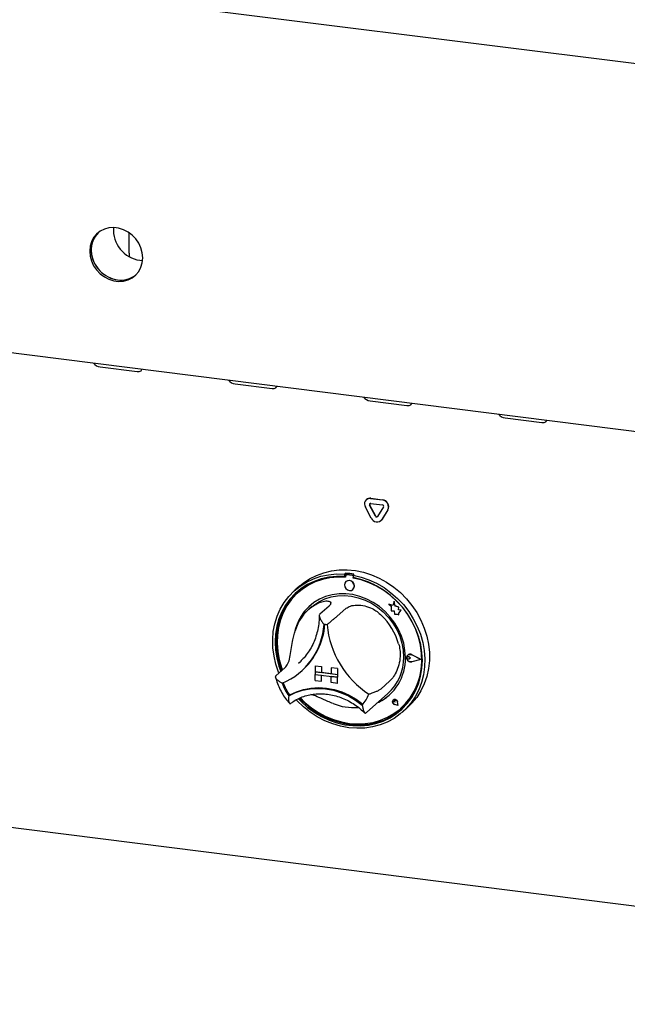
# Model space of a CAD drawing. Extents: x 5 to 415, y 5 to 292.
# Drawn here: x 313 to 331, y 81 to 111 of the extents above; entities that cross this region are included whole.
import ezdxf

# ---------------------------------------------------------------- set-up
doc = ezdxf.new("R2010")
doc.units = 0
doc.layers.add('SLD-0', color=179, linetype='CONTINUOUS')

msp = doc.modelspace()

# ---------------------------------------------------------------- linework, layer by layer
at = {"layer": 'SLD-0', "color": 179, "linetype": 'CONTINUOUS'}
for p, q in [((254.535, 119.063), (359.002, 105.902)), ((259.514, 107.214), (355.412, 95.132)), ((315.504, 104.289), (315.377, 104.226)), ((315.643, 104.326), (315.504, 104.289)), ((315.79, 104.335), (315.643, 104.326)), ((315.939, 104.316), (315.79, 104.335)), ((316.086, 104.27), (315.939, 104.316)), ((316.225, 104.198), (316.086, 104.27)), ((315.177, 104.03), (315.111, 103.903)), ((315.183, 104.006), (315.13, 103.872)), ((315.22, 104.067), (315.153, 103.941)), ((315.267, 104.138), (315.177, 104.03)), ((315.262, 104.124), (315.183, 104.006)), ((315.31, 104.176), (315.22, 104.067)), ((315.315, 104.18), (315.262, 104.124)), ((315.377, 104.226), (315.267, 104.138)), ((315.315, 104.18), (315.31, 104.176)), ((316.351, 104.103), (316.225, 104.198)), ((316.256, 104.123), (316.257, 104.169)), ((316.256, 103.558), (316.256, 104.123)), ((316.257, 104.169), (316.258, 104.176)), ((316.462, 103.988), (316.351, 104.103)), ((316.552, 103.856), (316.462, 103.988)), ((315.07, 103.764), (315.056, 103.616)), ((315.111, 103.903), (315.07, 103.764)), ((315.112, 103.801), (315.099, 103.653)), ((315.099, 103.653), (315.112, 103.502)), ((315.13, 103.872), (315.102, 103.728)), ((315.102, 103.728), (315.102, 103.578)), ((315.153, 103.941), (315.112, 103.801)), ((316.618, 103.714), (316.552, 103.856)), ((316.659, 103.564), (316.618, 103.714)), ((315.056, 103.616), (315.07, 103.465)), ((315.07, 103.465), (315.111, 103.315)), ((315.102, 103.578), (315.13, 103.427)), ((315.112, 103.502), (315.153, 103.352)), ((315.13, 103.427), (315.183, 103.28)), ((315.153, 103.352), (315.22, 103.209)), ((316.256, 103.558), (316.263, 103.483)), ((316.263, 103.483), (316.274, 103.438)), ((316.673, 103.412), (316.659, 103.564)), ((316.659, 103.264), (316.673, 103.412)), ((315.111, 103.315), (315.177, 103.172)), ((315.177, 103.172), (315.267, 103.041)), ((315.183, 103.28), (315.262, 103.142)), ((315.22, 103.209), (315.31, 103.078)), ((315.262, 103.142), (315.362, 103.018)), ((315.267, 103.041), (315.377, 102.926)), ((315.31, 103.078), (315.42, 102.963)), ((316.552, 102.999), (316.618, 103.125)), ((316.586, 103.336), (316.668, 103.33)), ((316.618, 103.125), (316.659, 103.264)), ((315.362, 103.018), (315.481, 102.913)), ((315.377, 102.926), (315.504, 102.83)), ((315.42, 102.963), (315.547, 102.868)), ((315.481, 102.913), (315.615, 102.829)), ((315.504, 102.83), (315.643, 102.759)), ((315.547, 102.868), (315.686, 102.796)), ((315.615, 102.829), (315.758, 102.77)), ((315.643, 102.759), (315.79, 102.712)), ((315.686, 102.796), (315.832, 102.75)), ((315.758, 102.77), (315.907, 102.737)), ((315.832, 102.75), (315.981, 102.731)), ((315.981, 102.731), (316.128, 102.74)), ((316.128, 102.74), (316.267, 102.777)), ((316.225, 102.74), (316.351, 102.803)), ((316.267, 102.777), (316.394, 102.84)), ((316.351, 102.803), (316.462, 102.89)), ((316.394, 102.84), (316.457, 102.885)), ((316.462, 102.89), (316.552, 102.999)), ((315.79, 102.712), (315.939, 102.694)), ((315.939, 102.694), (316.086, 102.703)), ((316.086, 102.703), (316.225, 102.74)), ((315.376, 100.084), (316.499, 99.943)), ((316.499, 99.943), (316.568, 99.944)), ((316.568, 99.944), (316.621, 99.965)), ((316.621, 99.965), (316.65, 100.003)), ((316.65, 100.003), (316.653, 100.015)), ((319.492, 99.566), (320.615, 99.424)), ((320.683, 99.425), (320.736, 99.446)), ((320.736, 99.446), (320.766, 99.484)), ((320.766, 99.484), (320.769, 99.497)), ((320.615, 99.424), (320.683, 99.425)), ((323.608, 99.047), (324.73, 98.906)), ((324.73, 98.906), (324.799, 98.907)), ((324.799, 98.907), (324.852, 98.928)), ((324.852, 98.928), (324.881, 98.965)), ((324.881, 98.965), (324.885, 98.978)), ((327.724, 98.529), (328.846, 98.387)), ((328.846, 98.387), (328.915, 98.388)), ((328.915, 98.388), (328.968, 98.409)), ((328.968, 98.409), (328.997, 98.447)), ((328.997, 98.447), (329, 98.46)), ((323.497, 96.035), (323.491, 96.03)), ((323.497, 96.035), (323.491, 96.03)), ((323.771, 95.529), (323.591, 95.865)), ((323.776, 95.534), (323.597, 95.87)), ((323.623, 96.069), (323.983, 96.023)), ((323.623, 95.918), (323.983, 95.873)), ((323.629, 96.074), (323.989, 96.028)), ((323.641, 95.47), (323.461, 95.806)), ((324.015, 95.812), (323.836, 95.521)), ((324.145, 95.72), (323.965, 95.429)), ((324.151, 95.725), (323.971, 95.434)), ((323.935, 95.394), (323.941, 95.399)), ((323.935, 95.394), (323.941, 95.399)), ((323.971, 95.434), (323.941, 95.399)), ((321.972, 93.724), (322.194, 93.805)), ((322.104, 93.695), (322.338, 93.744)), ((322.194, 93.805), (322.426, 93.86)), ((322.338, 93.744), (322.579, 93.767)), ((322.426, 93.86), (322.666, 93.889)), ((322.579, 93.767), (322.824, 93.764)), ((322.666, 93.889), (322.911, 93.891)), ((322.852, 93.788), (322.824, 93.764)), ((322.824, 93.764), (322.824, 93.688)), ((322.852, 93.788), (322.852, 93.713)), ((322.878, 93.74), (322.872, 93.735)), ((323.056, 93.723), (322.899, 93.743)), ((323.062, 93.728), (322.904, 93.748)), ((322.911, 93.891), (323.158, 93.867)), ((323.114, 93.755), (323.086, 93.731)), ((323.086, 93.731), (323.331, 93.672)), ((323.086, 93.731), (323.086, 93.655)), ((323.158, 93.867), (323.404, 93.816)), ((323.404, 93.816), (323.647, 93.739)), ((323.647, 93.739), (323.883, 93.638)), ((321.456, 93.397), (321.568, 93.489)), ((321.469, 93.396), (321.667, 93.52)), ((321.688, 93.441), (321.496, 93.316)), ((321.568, 93.489), (321.763, 93.619)), ((321.667, 93.52), (321.879, 93.62)), ((321.896, 93.541), (321.688, 93.441)), ((321.931, 93.524), (321.723, 93.422)), ((321.763, 93.619), (321.972, 93.724)), ((321.879, 93.62), (322.104, 93.695)), ((322.116, 93.617), (321.896, 93.541)), ((322.151, 93.6), (321.931, 93.524)), ((322.346, 93.667), (322.116, 93.617)), ((322.382, 93.65), (322.151, 93.6)), ((322.582, 93.691), (322.346, 93.667)), ((322.619, 93.673), (322.382, 93.65)), ((322.824, 93.688), (322.582, 93.691)), ((322.861, 93.669), (322.619, 93.673)), ((322.852, 93.713), (322.824, 93.688)), ((322.839, 93.487), (322.827, 93.431)), ((322.827, 93.431), (322.839, 93.372)), ((322.871, 93.532), (322.839, 93.487)), ((322.861, 93.71), (322.861, 93.669)), ((322.92, 93.559), (322.871, 93.532)), ((322.871, 93.532), (322.871, 93.532)), ((322.977, 93.563), (322.92, 93.559)), ((323.034, 93.544), (322.977, 93.563)), ((323.083, 93.506), (323.034, 93.544)), ((323.115, 93.453), (323.083, 93.506)), ((323.327, 93.597), (323.086, 93.655)), ((323.093, 93.64), (323.093, 93.654)), ((323.093, 93.64), (323.099, 93.645)), ((323.335, 93.583), (323.093, 93.64)), ((323.099, 93.645), (323.099, 93.652)), ((323.127, 93.393), (323.115, 93.453)), ((323.564, 93.514), (323.327, 93.597)), ((323.331, 93.672), (323.572, 93.589)), ((323.573, 93.5), (323.335, 93.583)), ((323.793, 93.406), (323.564, 93.514)), ((323.572, 93.589), (323.806, 93.481)), ((323.803, 93.392), (323.573, 93.5)), ((323.806, 93.481), (324.03, 93.349)), ((323.883, 93.638), (324.111, 93.512)), ((324.111, 93.512), (324.327, 93.364)), ((321.127, 93.082), (321.289, 93.25)), ((321.32, 93.169), (321.163, 93.002)), ((321.348, 93.194), (321.192, 93.027)), ((321.356, 93.147), (321.201, 92.977)), ((321.289, 93.25), (321.469, 93.396)), ((321.456, 93.397), (321.314, 93.273)), ((321.496, 93.316), (321.32, 93.169)), ((321.381, 93.225), (321.348, 93.194)), ((321.531, 93.296), (321.356, 93.147)), ((321.422, 93.208), (321.416, 93.203)), ((321.723, 93.422), (321.531, 93.296)), ((322.45, 93.134), (322.251, 93.08)), ((322.658, 93.162), (322.45, 93.134)), ((322.87, 93.162), (322.658, 93.162)), ((322.839, 93.372), (322.871, 93.319)), ((323.084, 93.135), (322.87, 93.162)), ((322.871, 93.319), (322.92, 93.28)), ((322.92, 93.28), (322.977, 93.261)), ((322.977, 93.261), (323.034, 93.266)), ((323.034, 93.266), (323.083, 93.292)), ((323.083, 93.292), (323.115, 93.337)), ((323.083, 93.292), (323.083, 93.292)), ((323.297, 93.081), (323.084, 93.135)), ((323.115, 93.337), (323.127, 93.393)), ((324.013, 93.275), (323.793, 93.406)), ((324.024, 93.26), (323.803, 93.392)), ((324.221, 93.121), (324.013, 93.275)), ((324.231, 93.106), (324.024, 93.26)), ((324.03, 93.349), (324.242, 93.195)), ((324.242, 93.195), (324.44, 93.022)), ((324.327, 93.364), (324.529, 93.196)), ((324.529, 93.196), (324.714, 93.009)), ((320.866, 92.694), (320.985, 92.896)), ((321.056, 92.841), (320.943, 92.639)), ((320.985, 92.896), (321.127, 93.082)), ((321.163, 93.002), (321.028, 92.816)), ((321.192, 93.027), (321.056, 92.841)), ((321.201, 92.977), (321.067, 92.789)), ((321.89, 92.895), (321.734, 92.766)), ((321.876, 92.805), (322.041, 92.917)), ((322.063, 93), (321.89, 92.895)), ((322.041, 92.917), (322.221, 93.005)), ((322.251, 93.08), (322.063, 93)), ((322.221, 93.005), (322.414, 93.066)), ((322.414, 93.066), (322.617, 93.101)), ((322.617, 93.101), (322.825, 93.109)), ((322.825, 93.109), (323.036, 93.089)), ((323.036, 93.089), (323.246, 93.043)), ((323.246, 93.043), (323.451, 92.969)), ((323.505, 93.002), (323.297, 93.081)), ((323.451, 92.969), (323.649, 92.871)), ((323.704, 92.897), (323.505, 93.002)), ((323.649, 92.871), (323.836, 92.749)), ((323.892, 92.769), (323.704, 92.897)), ((324.299, 92.799), (324.178, 92.846)), ((324.178, 92.846), (324.244, 92.788)), ((324.299, 92.799), (324.178, 92.846)), ((324.178, 92.846), (324.178, 92.846)), ((324.414, 92.948), (324.221, 93.121)), ((324.424, 92.931), (324.231, 93.106)), ((324.335, 92.931), (324.299, 92.799)), ((324.372, 92.789), (324.335, 92.932)), ((324.335, 92.931), (324.335, 92.932)), ((324.371, 92.788), (324.335, 92.931)), ((324.589, 92.758), (324.414, 92.948)), ((324.599, 92.738), (324.424, 92.931)), ((324.44, 93.022), (324.621, 92.83)), ((324.621, 92.83), (324.783, 92.622)), ((324.714, 93.009), (324.882, 92.805)), ((259.402, 92.747), (355.525, 80.636)), ((320.771, 92.477), (320.866, 92.694)), ((320.915, 92.614), (320.825, 92.398)), ((320.943, 92.639), (320.854, 92.423)), ((320.957, 92.584), (320.871, 92.365)), ((321.028, 92.816), (320.915, 92.614)), ((321.067, 92.789), (320.957, 92.584)), ((321.597, 92.617), (321.482, 92.449)), ((321.734, 92.766), (321.597, 92.617)), ((321.819, 92.758), (321.734, 92.683)), ((321.819, 92.758), (321.876, 92.805)), ((322.353, 92.784), (322.07, 92.535)), ((322.877, 92.718), (322.594, 92.469)), ((323.836, 92.749), (324.009, 92.606)), ((324.065, 92.621), (323.892, 92.769)), ((324.009, 92.606), (324.166, 92.443)), ((324.221, 92.453), (324.065, 92.621)), ((324.244, 92.788), (324.244, 92.644)), ((324.244, 92.644), (324.344, 92.638)), ((324.344, 92.638), (324.35, 92.54)), ((324.35, 92.54), (324.433, 92.535)), ((324.371, 92.788), (324.372, 92.789)), ((324.48, 92.758), (324.371, 92.788)), ((324.48, 92.758), (324.372, 92.789)), ((324.433, 92.535), (324.482, 92.515)), ((324.467, 92.67), (324.48, 92.758)), ((324.467, 92.67), (324.48, 92.758)), ((324.556, 92.664), (324.467, 92.67)), ((324.556, 92.664), (324.467, 92.67)), ((324.467, 92.67), (324.467, 92.67)), ((324.48, 92.758), (324.48, 92.758)), ((324.482, 92.573), (324.556, 92.664)), ((324.482, 92.573), (324.556, 92.664)), ((324.482, 92.516), (324.482, 92.573)), ((324.482, 92.515), (324.482, 92.573)), ((324.482, 92.573), (324.482, 92.573)), ((324.556, 92.664), (324.556, 92.664)), ((324.746, 92.551), (324.589, 92.758)), ((324.754, 92.53), (324.599, 92.738)), ((324.882, 92.331), (324.746, 92.551)), ((324.887, 92.308), (324.754, 92.53)), ((324.783, 92.622), (324.924, 92.4)), ((324.882, 92.805), (325.029, 92.586)), ((325.029, 92.586), (325.155, 92.356)), ((320.655, 92.009), (320.7, 92.247)), ((320.7, 92.247), (320.771, 92.477)), ((320.825, 92.398), (320.761, 92.17)), ((320.854, 92.423), (320.789, 92.195)), ((320.871, 92.365), (320.811, 92.135)), ((321.391, 92.265), (321.325, 92.068)), ((321.482, 92.449), (321.391, 92.265)), ((324.166, 92.443), (324.302, 92.264)), ((324.358, 92.269), (324.221, 92.453)), ((324.302, 92.264), (324.417, 92.071)), ((324.472, 92.073), (324.358, 92.269)), ((324.482, 92.515), (324.482, 92.516)), ((324.995, 92.1), (324.882, 92.331)), ((324.997, 92.075), (324.887, 92.308)), ((324.924, 92.4), (325.043, 92.168)), ((325.155, 92.356), (325.257, 92.117)), ((320.636, 91.763), (320.655, 92.009)), ((320.722, 91.933), (320.71, 91.691)), ((320.761, 92.17), (320.722, 91.933)), ((320.751, 91.958), (320.738, 91.716)), ((320.789, 92.195), (320.751, 91.958)), ((320.811, 92.135), (320.778, 91.896)), ((321.325, 92.068), (321.305, 91.983)), ((324.417, 92.071), (324.509, 91.868)), ((324.564, 91.866), (324.472, 92.073)), ((325.084, 91.861), (324.995, 92.1)), ((325.083, 91.835), (324.997, 92.075)), ((325.003, 92.08), (324.998, 92.093)), ((325.089, 91.84), (325.003, 92.08)), ((325.043, 92.168), (325.139, 91.926)), ((325.139, 91.926), (325.209, 91.679)), ((325.257, 92.117), (325.334, 91.871)), ((320.643, 91.514), (320.636, 91.763)), ((320.71, 91.691), (320.723, 91.445)), ((320.738, 91.716), (320.752, 91.47)), ((320.778, 91.896), (320.77, 91.652)), ((320.77, 91.652), (320.79, 91.405)), ((324.509, 91.868), (324.575, 91.658)), ((324.63, 91.652), (324.564, 91.866)), ((324.575, 91.658), (324.616, 91.444)), ((324.67, 91.435), (324.63, 91.652)), ((325.143, 91.589), (325.083, 91.835)), ((325.148, 91.617), (325.084, 91.861)), ((325.149, 91.594), (325.089, 91.84)), ((325.209, 91.679), (325.255, 91.429)), ((325.334, 91.871), (325.386, 91.621)), ((320.676, 91.263), (320.643, 91.514)), ((320.723, 91.445), (320.763, 91.198)), ((320.752, 91.47), (320.791, 91.223)), ((320.79, 91.405), (320.837, 91.158)), ((324.616, 91.444), (324.629, 91.23)), ((324.683, 91.218), (324.67, 91.435)), ((325.177, 91.342), (325.143, 91.589)), ((325.187, 91.371), (325.148, 91.617)), ((325.183, 91.347), (325.149, 91.594)), ((325.184, 91.096), (325.177, 91.342)), ((325.19, 91.101), (325.183, 91.347)), ((325.2, 91.125), (325.187, 91.371)), ((325.255, 91.429), (325.274, 91.179)), ((325.386, 91.621), (325.413, 91.37)), ((325.413, 91.37), (325.413, 91.121)), ((320.735, 91.014), (320.676, 91.263)), ((320.763, 91.198), (320.828, 90.954)), ((320.791, 91.223), (320.857, 90.979)), ((320.837, 91.158), (320.909, 90.915)), ((321.423, 91.042), (321.482, 91.096)), ((324.721, 91.238), (324.742, 91.28)), ((324.721, 91.188), (324.721, 91.238)), ((324.721, 91.221), (324.728, 91.235)), ((324.721, 91.204), (324.721, 91.221)), ((324.728, 91.189), (324.721, 91.204)), ((324.742, 91.14), (324.721, 91.188)), ((324.723, 91.237), (324.743, 91.279)), ((324.723, 91.188), (324.723, 91.237)), ((324.743, 91.141), (324.723, 91.188)), ((324.728, 91.235), (324.739, 91.245)), ((324.739, 91.176), (324.728, 91.189)), ((324.733, 91.241), (324.733, 91.24)), ((324.739, 91.245), (324.754, 91.249)), ((324.754, 91.168), (324.739, 91.176)), ((324.742, 91.28), (324.779, 91.308)), ((324.779, 91.102), (324.742, 91.14)), ((324.743, 91.279), (324.78, 91.306)), ((324.78, 91.104), (324.743, 91.141)), ((324.753, 91.292), (324.752, 91.291)), ((324.754, 91.29), (324.754, 91.29)), ((324.754, 91.249), (324.77, 91.247)), ((324.77, 91.166), (324.754, 91.168)), ((324.77, 91.247), (324.785, 91.239)), ((324.785, 91.17), (324.77, 91.166)), ((324.779, 91.308), (324.827, 91.316)), ((324.827, 91.083), (324.779, 91.102)), ((324.78, 91.306), (324.827, 91.314)), ((324.827, 91.085), (324.78, 91.104)), ((324.835, 91.199), (324.785, 91.239)), ((324.834, 91.198), (324.785, 91.239)), ((324.834, 91.198), (324.785, 91.17)), ((324.827, 91.316), (324.876, 91.302)), ((324.827, 91.314), (324.875, 91.3)), ((324.875, 91.086), (324.827, 91.085)), ((324.876, 91.084), (324.827, 91.083)), ((324.834, 91.198), (324.835, 91.199)), ((325.155, 91.158), (324.875, 91.3)), ((325.155, 91.158), (324.875, 91.086)), ((325.154, 91.158), (324.875, 91.086)), ((325.161, 91.157), (324.876, 91.303)), ((325.161, 91.157), (324.876, 91.302)), ((325.161, 91.157), (324.876, 91.084)), ((325.161, 91.157), (325.161, 91.157)), ((325.164, 90.854), (325.184, 91.096)), ((325.17, 90.859), (325.19, 91.101)), ((325.186, 90.882), (325.2, 91.125)), ((325.274, 91.179), (325.267, 90.931)), ((325.413, 91.121), (325.386, 90.877)), ((320.818, 90.77), (320.735, 91.014)), ((321.019, 90.908), (320.736, 90.659)), ((320.83, 90.741), (320.818, 90.77)), ((320.828, 90.954), (320.887, 90.792)), ((320.857, 90.979), (320.915, 90.817)), ((320.909, 90.915), (320.938, 90.837)), ((321.497, 90.787), (321.523, 90.81)), ((321.936, 90.967), (322.123, 90.943)), ((321.936, 90.967), (321.936, 90.967)), ((321.936, 90.967), (322.123, 90.943)), ((321.936, 90.967), (321.936, 90.778)), ((321.936, 90.778), (322.123, 90.755)), ((321.936, 90.778), (321.936, 90.703)), ((322.609, 90.693), (321.936, 90.778)), ((322.123, 90.943), (322.123, 90.943)), ((322.123, 90.943), (322.123, 90.755)), ((322.123, 90.943), (322.123, 90.755)), ((322.123, 90.755), (322.123, 90.755)), ((322.422, 90.717), (322.123, 90.755)), ((322.422, 90.905), (322.423, 90.906)), ((322.422, 90.905), (322.422, 90.717)), ((322.609, 90.882), (322.422, 90.905)), ((322.61, 90.882), (322.423, 90.906)), ((322.609, 90.882), (322.609, 90.693)), ((322.609, 90.882), (322.61, 90.882)), ((322.61, 90.882), (322.61, 90.694)), ((325.118, 90.619), (325.164, 90.854)), ((325.124, 90.624), (325.17, 90.859)), ((325.146, 90.646), (325.186, 90.882)), ((325.267, 90.931), (325.234, 90.689)), ((325.386, 90.877), (325.334, 90.64)), ((321.936, 90.703), (322.123, 90.679)), ((321.936, 90.514), (321.936, 90.703)), ((321.936, 90.703), (322.609, 90.618)), ((321.936, 90.514), (322.123, 90.491)), ((322.123, 90.491), (322.123, 90.679)), ((322.123, 90.491), (322.123, 90.679)), ((322.123, 90.491), (322.123, 90.491)), ((322.609, 90.693), (322.422, 90.717)), ((322.609, 90.618), (322.422, 90.641)), ((322.422, 90.453), (322.422, 90.641)), ((322.609, 90.429), (322.422, 90.453)), ((322.609, 90.693), (322.61, 90.694)), ((322.609, 90.693), (322.609, 90.618)), ((322.609, 90.429), (322.609, 90.618)), ((322.609, 90.618), (322.61, 90.618)), ((322.609, 90.429), (322.61, 90.43)), ((322.61, 90.694), (322.61, 90.618)), ((322.61, 90.43), (322.61, 90.618)), ((324.211, 90.506), (323.929, 90.256)), ((325.045, 90.394), (325.118, 90.619)), ((325.051, 90.399), (325.124, 90.624)), ((325.081, 90.419), (325.146, 90.646)), ((325.175, 90.455), (325.091, 90.232)), ((325.234, 90.689), (325.175, 90.455)), ((325.334, 90.64), (325.257, 90.414)), ((321.127, 90.048), (321.331, 90.147)), ((321.158, 90.074), (321.361, 90.172)), ((321.331, 90.147), (321.548, 90.219)), ((321.361, 90.172), (321.577, 90.243)), ((321.548, 90.219), (321.775, 90.262)), ((321.577, 90.243), (321.803, 90.285)), ((321.775, 90.262), (322.01, 90.276)), ((321.803, 90.285), (322.036, 90.299)), ((322.01, 90.276), (322.248, 90.261)), ((322.036, 90.299), (322.273, 90.283)), ((322.248, 90.261), (322.485, 90.216)), ((322.273, 90.283), (322.51, 90.239)), ((322.485, 90.216), (322.72, 90.143)), ((322.51, 90.239), (322.743, 90.167)), ((322.72, 90.143), (322.947, 90.043)), ((322.743, 90.167), (322.969, 90.067)), ((324.826, 89.984), (324.948, 90.181)), ((324.832, 89.989), (324.954, 90.186)), ((324.877, 90.001), (324.991, 90.203)), ((324.948, 90.181), (325.045, 90.394)), ((324.954, 90.186), (325.051, 90.399)), ((325.091, 90.232), (324.983, 90.022)), ((324.991, 90.203), (325.081, 90.419)), ((325.155, 90.2), (325.029, 90.001)), ((325.257, 90.414), (325.155, 90.2)), ((321.155, 90.073), (321.127, 90.048)), ((321.382, 89.891), (321.353, 89.923)), ((321.572, 89.709), (321.382, 89.891)), ((321.418, 89.957), (321.503, 89.87)), ((321.455, 89.973), (321.531, 89.894)), ((321.482, 89.984), (321.62, 89.848)), ((321.503, 89.87), (321.696, 89.697)), ((321.531, 89.894), (321.725, 89.722)), ((321.62, 89.848), (321.82, 89.683)), ((322.947, 90.043), (323.165, 89.916)), ((322.969, 90.067), (323.185, 89.942)), ((323.165, 89.916), (323.368, 89.766)), ((323.185, 89.942), (323.388, 89.793)), ((323.497, 89.544), (324.147, 90.118)), ((324.295, 89.893), (324.291, 89.861)), ((324.291, 89.861), (324.296, 89.892)), ((324.291, 89.861), (324.3, 89.828)), ((324.301, 89.829), (324.291, 89.861)), ((324.313, 89.918), (324.295, 89.893)), ((324.296, 89.892), (324.313, 89.917)), ((324.3, 89.828), (324.322, 89.801)), ((324.322, 89.802), (324.301, 89.829)), ((324.305, 89.903), (324.31, 89.913)), ((324.306, 89.892), (324.305, 89.903)), ((324.31, 89.881), (324.306, 89.892)), ((324.31, 89.913), (324.317, 89.92)), ((324.318, 89.872), (324.31, 89.881)), ((324.34, 89.932), (324.313, 89.918)), ((324.313, 89.917), (324.34, 89.931)), ((324.313, 89.918), (324.313, 89.917)), ((324.313, 89.918), (324.313, 89.918)), ((324.317, 89.92), (324.328, 89.923)), ((324.329, 89.867), (324.318, 89.872)), ((324.328, 89.923), (324.339, 89.922)), ((324.366, 89.857), (324.329, 89.867)), ((324.339, 89.922), (324.349, 89.916)), ((324.372, 89.933), (324.34, 89.932)), ((324.34, 89.931), (324.372, 89.932)), ((324.349, 89.916), (324.357, 89.906)), ((324.357, 89.906), (324.361, 89.895)), ((324.366, 89.858), (324.361, 89.896)), ((324.366, 89.857), (324.361, 89.895)), ((324.366, 89.857), (324.366, 89.858)), ((324.403, 89.919), (324.372, 89.933)), ((324.372, 89.932), (324.403, 89.919)), ((324.427, 89.894), (324.403, 89.919)), ((324.403, 89.919), (324.427, 89.894)), ((324.44, 89.863), (324.427, 89.894)), ((324.427, 89.894), (324.439, 89.863)), ((324.461, 89.749), (324.439, 89.863)), ((324.462, 89.748), (324.44, 89.863)), ((324.463, 89.748), (324.44, 89.863)), ((324.682, 89.804), (324.826, 89.984)), ((324.688, 89.809), (324.832, 89.989)), ((324.852, 89.828), (324.699, 89.652)), ((324.74, 89.816), (324.877, 90.001)), ((324.983, 90.022), (324.852, 89.828)), ((325.029, 90.001), (324.882, 89.82)), ((321.778, 89.546), (321.572, 89.709)), ((321.696, 89.697), (321.904, 89.545)), ((321.725, 89.722), (321.933, 89.57)), ((321.997, 89.404), (321.778, 89.546)), ((321.82, 89.683), (322.034, 89.539)), ((321.904, 89.545), (322.125, 89.415)), ((321.933, 89.57), (322.153, 89.44)), ((322.034, 89.539), (322.26, 89.419)), ((323.388, 89.793), (323.389, 89.792)), ((323.389, 89.792), (323.39, 89.792)), ((323.475, 89.525), (323.496, 89.544)), ((324.241, 89.405), (324.435, 89.529)), ((324.351, 89.785), (324.322, 89.802)), ((324.322, 89.801), (324.351, 89.784)), ((324.334, 89.506), (324.518, 89.645)), ((324.461, 89.749), (324.351, 89.785)), ((324.462, 89.748), (324.351, 89.784)), ((324.461, 89.75), (324.352, 89.785)), ((324.406, 89.504), (324.583, 89.65)), ((324.435, 89.529), (324.556, 89.625)), ((324.462, 89.748), (324.463, 89.748)), ((324.518, 89.645), (324.682, 89.804)), ((324.699, 89.652), (324.527, 89.495)), ((324.538, 89.663), (324.544, 89.668)), ((324.544, 89.668), (324.688, 89.809)), ((324.583, 89.65), (324.74, 89.816)), ((324.595, 89.553), (324.736, 89.677)), ((324.882, 89.82), (324.736, 89.677)), ((322.227, 89.284), (321.997, 89.404)), ((322.125, 89.415), (322.355, 89.308)), ((322.153, 89.44), (322.383, 89.333)), ((322.465, 89.189), (322.227, 89.284)), ((322.26, 89.419), (322.494, 89.322)), ((322.355, 89.308), (322.592, 89.225)), ((322.383, 89.333), (322.62, 89.25)), ((322.494, 89.322), (322.734, 89.252)), ((322.592, 89.225), (322.833, 89.168)), ((322.62, 89.25), (322.862, 89.193)), ((322.734, 89.252), (322.977, 89.208)), ((323.46, 89.201), (323.695, 89.238)), ((323.583, 89.181), (323.813, 89.231)), ((323.695, 89.238), (323.92, 89.302)), ((323.785, 89.206), (324.005, 89.28)), ((323.813, 89.231), (324.033, 89.305)), ((324.131, 89.249), (323.912, 89.162)), ((323.92, 89.302), (324.134, 89.392)), ((324.005, 89.28), (324.213, 89.38)), ((324.033, 89.305), (324.241, 89.405)), ((324.337, 89.361), (324.131, 89.249)), ((324.134, 89.392), (324.334, 89.506)), ((324.213, 89.38), (324.406, 89.504)), ((324.527, 89.495), (324.337, 89.361)), ((322.708, 89.119), (322.465, 89.189)), ((322.955, 89.074), (322.708, 89.119)), ((322.833, 89.168), (323.076, 89.138)), ((322.862, 89.193), (323.104, 89.163)), ((323.201, 89.057), (322.955, 89.074)), ((322.977, 89.208), (323.22, 89.19)), ((323.076, 89.138), (323.317, 89.134)), ((323.104, 89.163), (323.346, 89.159)), ((323.445, 89.065), (323.201, 89.057)), ((323.22, 89.19), (323.46, 89.201)), ((323.317, 89.134), (323.554, 89.157)), ((323.346, 89.159), (323.583, 89.181)), ((323.683, 89.101), (323.445, 89.065)), ((323.554, 89.157), (323.785, 89.206)), ((323.912, 89.162), (323.683, 89.101))]:
    msp.add_line(p, q, dxfattribs=at)
for centre, radius, start, end in [((316.713, 104.261), 0.934, 175.4753, 262.1629), ((316.01, 103.447), 0.717, 261.6974, 308.4944), ((315.405, 100.372), 0.289, 215.9914, 264.2728), ((319.521, 99.853), 0.289, 215.9914, 264.2728), ((323.637, 99.335), 0.289, 215.9914, 264.2728), ((327.753, 98.816), 0.289, 215.9914, 264.2728), ((323.604, 95.9), 0.17, 83.3508, 213.2688), ((323.605, 95.909), 0.167, 81.8319, 130.6709), ((323.62, 95.884), 0.034, 83.3508, 213.2688), ((323.628, 95.889), 0.0366, 140.3526, 210.7679), ((323.958, 95.815), 0.21, 332.977, 83.251), ((323.978, 95.831), 0.0419, 332.977, 83.251), ((323.964, 95.82), 0.21, 332.977, 83.251), ((323.813, 95.551), 0.04, 205.4303, 299.7012), ((323.815, 95.544), 0.189, 203.015, 322.6235), ((323.806, 95.544), 0.0378, 203.015, 322.6235), ((322.689, 91.438), 2.357, 79.6084, 86.0301), ((322.894, 93.711), 0.0326, 81.3986, 181.4206), ((322.9, 93.715), 0.0333, 81.8416, 130.6612), ((323.056, 93.686), 0.0426, 45.3271, 82.1132), ((322.693, 91.741), 1.941, 84.8673, 130.9217), ((322.965, 93.402), 0.161, 317.1989, 125.6203), ((323.05, 93.68), 0.0433, 34.0743, 81.9152), ((322.658, 91.242), 2.443, 59.8675, 79.6121), ((322.663, 91.633), 1.402, 125.8361, 163.3313), ((322.758, 91.705), 1.475, 131.7317, 166.7645), ((320.111, 92.361), 2.095, 292.8458, 356.3215), ((322.067, 90.789), 1.444, 80.9796, 84.6589), ((322.595, 91.093), 1.958, 16.1315, 46.0519), ((320.106, 92.394), 2.125, 311.802, 355.4265), ((320.109, 92.397), 2.125, 311.802, 355.3541), ((325.144, 92.49), 2.864, 185.5093, 236.6741), ((323.198, 91.18), 1.486, 294.9314, 1.4403), ((323.176, 91.199), 1.454, 311.9253, 1.2104), ((324.822, 91.215), 0.101, 132.0405, 178.029), ((324.85, 91.213), 0.129, 183.0822, 281.0345), ((324.758, 91.209), 0.0402, 47.3188, 128.844), ((324.822, 91.208), 0.109, 60.5549, 129.7245), ((322.5, 91.019), 1.682, 200.4727, 215.2769), ((322.526, 91.042), 1.682, 200.7142, 215.0202), ((321.155, 90.081), 0.00792, 212.3709, 296.0545), ((322.442, 90.559), 1.219, 319.4289, 337.785), ((323.242, 91.145), 1.433, 293.8708, 311.3659), ((324.372, 89.863), 0.0802, 137.0593, 255.2265), ((324.36, 89.852), 0.081, 7.5927, 125.76), ((324.331, 89.893), 0.0301, 4.5334, 125.8768), ((323.103, 91.373), 1.682, 248.1189, 274.5774)]:
    msp.add_arc(centre, radius, start, end, dxfattribs=at)
for points, knots in [([(321.842, 92.769), (321.89, 92.8), (321.987, 92.864), (322.146, 92.93), (322.298, 92.953), (322.396, 92.92), (322.418, 92.856), (322.374, 92.807), (322.353, 92.784)], [0, 0, 0, 0, 0.14111, 0.287053, 0.473134, 0.659488, 0.841576, 1, 1, 1, 1]), ([(322.07, 92.535), (322.064, 92.526), (322.052, 92.509), (322.057, 92.461), (322.084, 92.393), (322.135, 92.311), (322.179, 92.253), (322.201, 92.227), (322.202, 92.227)], [0, 0, 0, 0, 0.1521218, 0.3036896, 0.5056023, 0.7675873, 0.997996, 1, 1, 1, 1]), ([(322.877, 92.718), (322.916, 92.744), (322.994, 92.794), (323.2, 92.827), (323.438, 92.805), (323.651, 92.726), (323.823, 92.621), (323.91, 92.542), (323.954, 92.503)], [0, 0, 0, 0, 0.189689, 0.379478, 0.566232, 0.74789, 0.872104, 1, 1, 1, 1]), ([(322.054, 92.493), (322.054, 92.465), (322.053, 92.361), (322.035, 92.184), (321.99, 91.967), (321.923, 91.759), (321.835, 91.562), (321.725, 91.379), (321.607, 91.221), (321.518, 91.134), (321.479, 91.096)], [0, 0, 0, 0, 0.052468, 0.191628, 0.330982, 0.47066, 0.610709, 0.751153, 0.891977, 1, 1, 1, 1]), ([(322.594, 92.469), (322.585, 92.461), (322.565, 92.444), (322.515, 92.403), (322.445, 92.348), (322.366, 92.282), (322.316, 92.236), (322.294, 92.216), (322.294, 92.216)], [0, 0, 0, 0, 0.152122, 0.30369, 0.505602, 0.767587, 0.997996, 1, 1, 1, 1]), ([(321.019, 90.908), (321.048, 90.944), (321.106, 91.015), (321.163, 91.215), (321.204, 91.456), (321.239, 91.685), (321.276, 91.878), (321.305, 91.982), (321.32, 92.035)], [0, 0, 0, 0, 0.189689, 0.379478, 0.566232, 0.74789, 0.872104, 1, 1, 1, 1]), ([(324.476, 91.637), (324.491, 91.575), (324.522, 91.449), (324.529, 91.229), (324.489, 90.989), (324.4, 90.763), (324.298, 90.595), (324.239, 90.534), (324.211, 90.506)], [0, 0, 0, 0, 0.14111, 0.287053, 0.473134, 0.659488, 0.841576, 1, 1, 1, 1]), ([(320.719, 90.635), (320.729, 90.598), (320.756, 90.494), (320.818, 90.328), (320.913, 90.14), (321.021, 89.969), (321.107, 89.868), (321.147, 89.821)], [0, 0, 0, 0, 0.1256774, 0.3511573, 0.5769017, 0.8029198, 1, 1, 1, 1]), ([(320.924, 90.431), (320.924, 90.431), (320.894, 90.446), (320.834, 90.481), (320.766, 90.54), (320.729, 90.593), (320.719, 90.634), (320.73, 90.65), (320.736, 90.659)], [0, 0, 0, 0, 0.002004, 0.232413, 0.494398, 0.69631, 0.847878, 1, 1, 1, 1]), ([(323.929, 90.256), (323.919, 90.249), (323.899, 90.233), (323.843, 90.201), (323.763, 90.162), (323.667, 90.125), (323.601, 90.105), (323.571, 90.098), (323.571, 90.098)], [0, 0, 0, 0, 0.152122, 0.30369, 0.505602, 0.767587, 0.997996, 1, 1, 1, 1]), ([(321.127, 90.048), (321.127, 90.048), (321.122, 90.015), (321.116, 89.947), (321.123, 89.868), (321.141, 89.822), (321.162, 89.805), (321.178, 89.814), (321.185, 89.818)], [0, 0, 0, 0, 0.001961, 0.24299, 0.509066, 0.708393, 0.853893, 1, 1, 1, 1]), ([(321.171, 89.807), (321.196, 89.826), (321.27, 89.881), (321.406, 89.959), (321.582, 90.033), (321.768, 90.083), (321.962, 90.11), (322.161, 90.114), (322.361, 90.093), (322.562, 90.049), (322.759, 89.983), (322.95, 89.894), (323.133, 89.784), (323.297, 89.664), (323.393, 89.571), (323.437, 89.529)], [0, 0, 0, 0, 0.039905, 0.122089, 0.204201, 0.28608, 0.367664, 0.44894, 0.529931, 0.610679, 0.691231, 0.771634, 0.851925, 0.932134, 1, 1, 1, 1]), ([(322.476, 89.812), (322.424, 89.834), (322.319, 89.876), (322.137, 89.959), (321.955, 90.041), (321.847, 90.072), (321.804, 90.084)], [0, 0, 0, 0, 0.224396, 0.448228, 0.780063, 1, 1, 1, 1]), ([(323.368, 89.766), (323.368, 89.765), (323.373, 89.731), (323.386, 89.662), (323.408, 89.58), (323.432, 89.533), (323.456, 89.516), (323.472, 89.525), (323.48, 89.529)], [0, 0, 0, 0, 0.001961, 0.24299, 0.509066, 0.708393, 0.853893, 1, 1, 1, 1])]:
    msp.add_open_spline(points, degree=3, knots=knots, dxfattribs=at)

doc.saveas('drawing.dxf')
